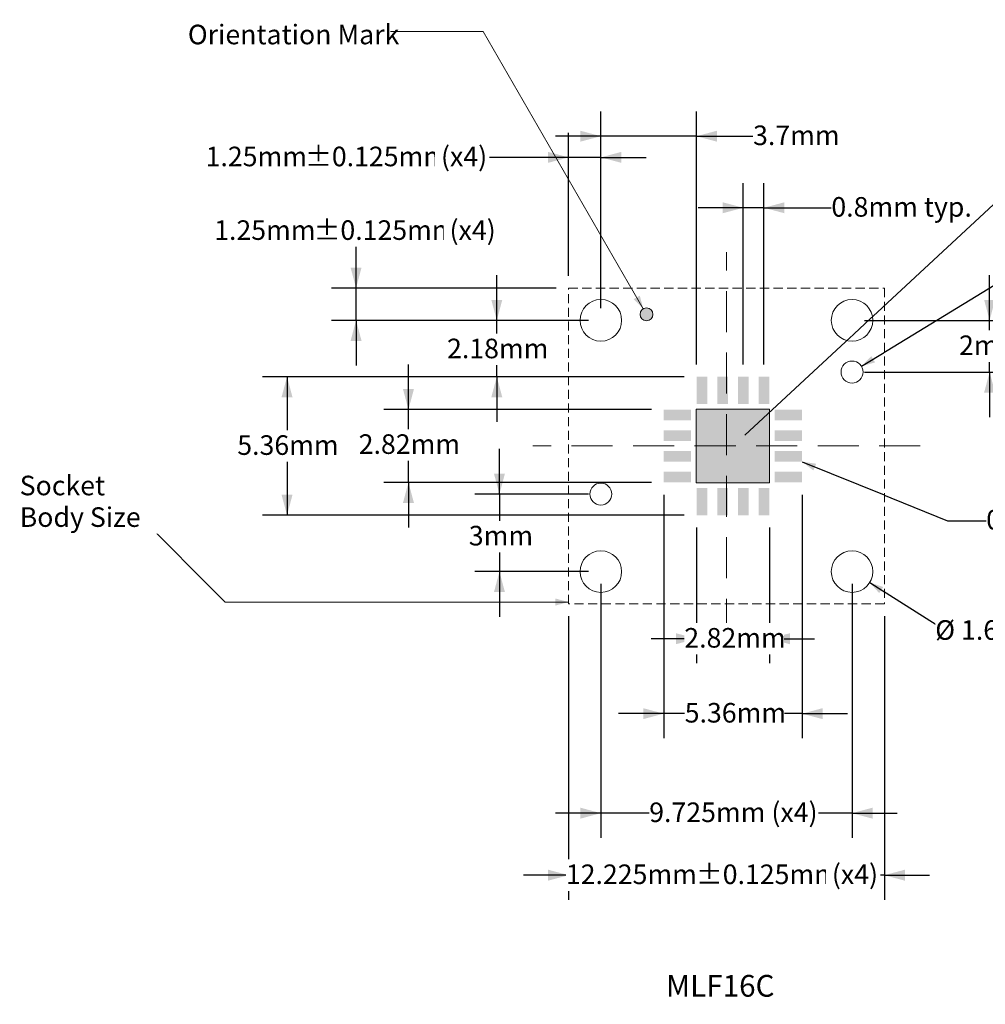
# Model space of a CAD drawing. Units: millimetres. Extents: x -28 to 31.6, y -20.1 to 18.
# Drawn here: x -28 to 9.4, y -20.1 to 18 of the extents above; entities that cross this region are included whole.
import ezdxf

# ---------------------------------------------------------------- set-up
doc = ezdxf.new("R2010")
doc.units = ezdxf.units.MM
doc.header["$LTSCALE"] = 1.27
doc.header["$PDMODE"] = 1
doc.header["$PDSIZE"] = -2
doc.linetypes.add('STYLE_11', pattern=[0.416641, 0.277786, -0.138855])
doc.linetypes.add('STYLE_13', pattern=[1.875, 1.25, -0.625])
doc.layers.add('Dimension', color=7, linetype='Continuous', lineweight=5)
doc.layers.add('None', color=7, linetype='Continuous', lineweight=5)
doc.styles.add('Arial', font='Arial')
doc.styles.add('New Century Schlbk', font='New Century Schlbk')
doc.dimstyles.new('IE Standard', dxfattribs={"dimtxt": 0.757919, "dimasz": 0.79375, "dimexe": 0.9525, "dimexo": 0.47625, "dimgap": 0, "dimtad": 0, "dimtih": 1, "dimtoh": 1, "dimdec": 1, "dimzin": 11, "dimdsep": 46, "dimtxsty": 'Arial', "dimblk": 'VW_FILLEDARROW', "dimcen": 0, "dimazin": 0, "dimtfac": 1, "dimtdec": 1, "dimtix": 1, "dimtmove": 0, "dimatfit": 0, "dimldrblk": 'VW_FILLEDARROW-1', "dimfxl": 1, "dimfrac": 2, "dimtolj": 1, "dimtzin": 11, "dimarcsym": 0})

# ---------------------------------------------------------------- blocks, each defined once
blk = doc.blocks.new('*D3')
at = {"layer": 'Defpoints', "color": 0, "lineweight": 0}
for p in [(-6.754, -4.612), (5.471, -4.612)]:
    blk.add_point(p, dxfattribs=at)
at = {"layer": 'Dimension', "color": 0, "linetype": 'Continuous', "lineweight": -2}
for p, q in [((-6.754, -5.088), (-6.754, -16.065)), ((5.471, -5.088), (5.471, -16.065)), ((-6.754, -15.112), (-8.504, -15.112)), ((5.471, -15.112), (-6.754, -15.112)), ((5.471, -15.112), (7.221, -15.112))]:
    blk.add_line(p, q, dxfattribs=at)
at = {"layer": 'Dimension', "color": 0, "lineweight": -2}
for points in [[(-6.754, -15.112), (-7.548, -15.325), (-7.548, -14.899)], [(5.471, -15.112), (6.264, -14.899), (6.264, -15.325)]]:
    blk.add_solid(points, dxfattribs=at)
at = {"color": 0, "linetype": 'Continuous', "lineweight": -2}
blk.add_wipeout([(-6.859, -15.721), (-1.821, -15.721), (-1.821, -14.504), (-6.859, -14.504)], dxfattribs=at).dxf.layer = 'Dimension'
at = {"layer": 'Defpoints', "color": 0, "lineweight": 0}
blk.add_point((-6.754, -15.112), dxfattribs=at)
at = {"layer": 'Dimension', "color": 0, "insert": (-6.859, -14.698), "char_height": 0.7579, "attachment_point": 1, "line_spacing_factor": 0.96736, "style": 'Arial'}
blk.add_mtext('12.225mm', dxfattribs=at)
at = {"color": 0, "linetype": 'Continuous', "lineweight": -2}
blk.add_wipeout([(-1.821, -15.721), (3.206, -15.721), (3.206, -14.504), (-1.821, -14.504)], dxfattribs=at).dxf.layer = 'Dimension'
at = {"layer": 'Dimension', "color": 0, "insert": (-1.821, -14.698), "char_height": 0.7579, "attachment_point": 1, "line_spacing_factor": 0.96736, "style": 'Arial'}
blk.add_mtext('±0.125mm', dxfattribs=at)
at = {"color": 0, "linetype": 'Continuous', "lineweight": -2}
blk.add_wipeout([(3.206, -15.721), (5.312, -15.721), (5.312, -14.504), (3.206, -14.504)], dxfattribs=at).dxf.layer = 'Dimension'
at = {"layer": 'Dimension', "color": 0, "insert": (3.206, -14.698), "char_height": 0.7579, "attachment_point": 1, "line_spacing_factor": 0.96736, "style": 'Arial'}
blk.add_mtext(' (x4)', dxfattribs=at)
blk = doc.blocks.new('VW_FILLEDARROW')
at = {"color": 0, "lineweight": -2}
blk.add_solid([(0, 0), (-1, -0.268), (-1, 0.268)], dxfattribs=at)
blk = doc.blocks.new('VW_FILLEDARROW-1')
at = {"color": 0, "lineweight": -2}
blk.add_solid([(0, 0), (-0.666, -0.179), (-0.666, 0.179)], dxfattribs=at)
blk = doc.blocks.new('*D4')
at = {"layer": 'Defpoints', "color": 0, "lineweight": 0}
for p in [(-5.504, -0.362), (-9.429, -3.362), (-5.504, -3.362)]:
    blk.add_point(p, dxfattribs=at)
at = {"layer": 'Dimension', "color": 0, "linetype": 'Continuous', "lineweight": -2}
for p, q in [((-9.429, -0.362), (-9.429, 1.388)), ((-5.981, -0.362), (-10.382, -0.362)), ((-9.429, -0.362), (-9.429, -3.362)), ((-5.981, -3.362), (-10.382, -3.362)), ((-9.429, -3.362), (-9.429, -5.112))]:
    blk.add_line(p, q, dxfattribs=at)
at = {"layer": 'Dimension', "color": 0, "lineweight": -2}
for points in [[(-9.429, -0.362), (-9.642, 0.432), (-9.217, 0.432)], [(-9.429, -3.362), (-9.217, -4.156), (-9.642, -4.156)]]:
    blk.add_solid(points, dxfattribs=at)
at = {"color": 0, "linetype": 'Continuous', "lineweight": -2}
blk.add_wipeout([(-10.615, -2.614), (-8.244, -2.614), (-8.244, -1.397), (-10.615, -1.397)], dxfattribs=at).dxf.layer = 'Dimension'
at = {"layer": 'Dimension', "color": 0, "insert": (-10.615, -1.592), "char_height": 0.7579, "attachment_point": 1, "line_spacing_factor": 0.96736, "style": 'Arial'}
blk.add_mtext('3mm', dxfattribs=at)
blk = doc.blocks.new('*D5')
at = {"layer": 'Defpoints', "color": 0, "lineweight": 0}
for p in [(4.221, 6.363), (9.544, 6.363), (4.221, 4.363)]:
    blk.add_point(p, dxfattribs=at)
at = {"layer": 'Dimension', "color": 0, "linetype": 'Continuous', "lineweight": -2}
for p, q in [((9.544, 6.363), (9.544, 8.113)), ((4.697, 6.363), (10.497, 6.363)), ((9.544, 4.363), (9.544, 6.363)), ((4.697, 4.363), (10.497, 4.363)), ((9.544, 4.363), (9.544, 2.613))]:
    blk.add_line(p, q, dxfattribs=at)
at = {"layer": 'Dimension', "color": 0, "lineweight": -2}
for points in [[(9.544, 6.363), (9.332, 7.157), (9.757, 7.157)], [(9.544, 4.363), (9.757, 3.569), (9.332, 3.569)]]:
    blk.add_solid(points, dxfattribs=at)
at = {"color": 0, "linetype": 'Continuous', "lineweight": -2}
blk.add_wipeout([(8.359, 4.754), (10.73, 4.754), (10.73, 5.971), (8.359, 5.971)], dxfattribs=at).dxf.layer = 'Dimension'
at = {"layer": 'Dimension', "color": 0, "insert": (8.359, 5.777), "char_height": 0.7579, "attachment_point": 1, "line_spacing_factor": 0.96736, "style": 'Arial'}
blk.add_mtext('2mm', dxfattribs=at)
blk = doc.blocks.new('*D6')
at = {"layer": 'Defpoints', "color": 0, "lineweight": 0}
for p in [(-6.754, 12.671), (-6.754, 7.613), (-5.504, 6.363)]:
    blk.add_point(p, dxfattribs=at)
at = {"layer": 'Dimension', "color": 0, "linetype": 'Continuous', "lineweight": -2}
for p, q in [((-6.754, 8.089), (-6.754, 13.624)), ((-5.504, 6.839), (-5.504, 13.624)), ((-6.754, 12.671), (-9.818, 12.671)), ((-5.504, 12.671), (-6.754, 12.671)), ((-5.504, 12.671), (-3.754, 12.671))]:
    blk.add_line(p, q, dxfattribs=at)
at = {"layer": 'Dimension', "color": 0, "lineweight": -2}
for points in [[(-6.754, 12.671), (-7.548, 12.459), (-7.548, 12.884)], [(-5.504, 12.671), (-4.711, 12.884), (-4.711, 12.459)]]:
    blk.add_solid(points, dxfattribs=at)
at = {"color": 0, "linetype": 'Continuous', "lineweight": -2}
blk.add_wipeout([(-20.803, 12.063), (-16.951, 12.063), (-16.951, 13.28), (-20.803, 13.28)], dxfattribs=at).dxf.layer = 'Dimension'
at = {"layer": 'Dimension', "color": 0, "insert": (-20.803, 13.085), "char_height": 0.7579, "attachment_point": 1, "line_spacing_factor": 0.96736, "style": 'Arial'}
blk.add_mtext('1.25mm', dxfattribs=at)
at = {"color": 0, "linetype": 'Continuous', "lineweight": -2}
blk.add_wipeout([(-16.951, 12.063), (-11.924, 12.063), (-11.924, 13.28), (-16.951, 13.28)], dxfattribs=at).dxf.layer = 'Dimension'
at = {"layer": 'Dimension', "color": 0, "insert": (-16.951, 13.085), "char_height": 0.7579, "attachment_point": 1, "line_spacing_factor": 0.96736, "style": 'Arial'}
blk.add_mtext('±0.125mm', dxfattribs=at)
at = {"color": 0, "linetype": 'Continuous', "lineweight": -2}
blk.add_wipeout([(-11.924, 12.063), (-9.818, 12.063), (-9.818, 13.28), (-11.924, 13.28)], dxfattribs=at).dxf.layer = 'Dimension'
at = {"layer": 'Dimension', "color": 0, "insert": (-11.924, 13.085), "char_height": 0.7579, "attachment_point": 1, "line_spacing_factor": 0.96736, "style": 'Arial'}
blk.add_mtext(' (x4)', dxfattribs=at)
blk = doc.blocks.new('*D7')
at = {"layer": 'Defpoints', "color": 0, "lineweight": 0}
for p in [(-14.979, 7.613), (-6.754, 7.613), (-5.504, 6.363)]:
    blk.add_point(p, dxfattribs=at)
at = {"layer": 'Dimension', "color": 0, "linetype": 'Continuous', "lineweight": -2}
for p, q in [((-14.979, 7.613), (-14.979, 9.821)), ((-7.231, 7.613), (-15.932, 7.613)), ((-14.979, 6.363), (-14.979, 7.613)), ((-5.981, 6.363), (-15.932, 6.363)), ((-14.979, 6.363), (-14.979, 4.613))]:
    blk.add_line(p, q, dxfattribs=at)
at = {"layer": 'Dimension', "color": 0, "lineweight": -2}
for points in [[(-14.979, 7.613), (-15.192, 8.407), (-14.767, 8.407)], [(-14.979, 6.363), (-14.767, 5.569), (-15.192, 5.569)]]:
    blk.add_solid(points, dxfattribs=at)
at = {"color": 0, "linetype": 'Continuous', "lineweight": -2}
blk.add_wipeout([(-20.472, 9.213), (-16.62, 9.213), (-16.62, 10.43), (-20.472, 10.43)], dxfattribs=at).dxf.layer = 'Dimension'
at = {"layer": 'Dimension', "color": 0, "insert": (-20.472, 10.235), "char_height": 0.7579, "attachment_point": 1, "line_spacing_factor": 0.96736, "style": 'Arial'}
blk.add_mtext('1.25mm', dxfattribs=at)
at = {"color": 0, "linetype": 'Continuous', "lineweight": -2}
blk.add_wipeout([(-16.62, 9.213), (-11.593, 9.213), (-11.593, 10.43), (-16.62, 10.43)], dxfattribs=at).dxf.layer = 'Dimension'
at = {"layer": 'Dimension', "color": 0, "insert": (-16.62, 10.235), "char_height": 0.7579, "attachment_point": 1, "line_spacing_factor": 0.96736, "style": 'Arial'}
blk.add_mtext('±0.125mm', dxfattribs=at)
at = {"color": 0, "linetype": 'Continuous', "lineweight": -2}
blk.add_wipeout([(-11.593, 9.213), (-9.487, 9.213), (-9.487, 10.43), (-11.593, 10.43)], dxfattribs=at).dxf.layer = 'Dimension'
at = {"layer": 'Dimension', "color": 0, "insert": (-11.593, 10.235), "char_height": 0.7579, "attachment_point": 1, "line_spacing_factor": 0.96736, "style": 'Arial'}
blk.add_mtext(' (x4)', dxfattribs=at)
blk = doc.blocks.new('*D8')
at = {"layer": 'Defpoints', "color": 0, "lineweight": 0}
for p in [(-5.504, -3.362), (4.221, -3.362), (-5.504, -12.712)]:
    blk.add_point(p, dxfattribs=at)
at = {"layer": 'Dimension', "color": 0, "linetype": 'Continuous', "lineweight": -2}
for p, q in [((-5.504, -3.838), (-5.504, -13.665)), ((4.221, -3.838), (4.221, -13.665)), ((-5.504, -12.712), (-7.254, -12.712)), ((4.221, -12.712), (-5.504, -12.712)), ((4.221, -12.712), (5.971, -12.712))]:
    blk.add_line(p, q, dxfattribs=at)
at = {"layer": 'Dimension', "color": 0, "lineweight": -2}
for points in [[(-5.504, -12.712), (-6.298, -12.925), (-6.298, -12.499)], [(4.221, -12.712), (5.014, -12.499), (5.014, -12.925)]]:
    blk.add_solid(points, dxfattribs=at)
at = {"color": 0, "linetype": 'Continuous', "lineweight": -2}
blk.add_wipeout([(-3.632, -13.321), (2.919, -13.321), (2.919, -12.104), (-3.632, -12.104)], dxfattribs=at).dxf.layer = 'Dimension'
at = {"layer": 'Dimension', "color": 0, "insert": (-3.632, -12.298), "char_height": 0.75792, "attachment_point": 1, "line_spacing_factor": 0.96736, "style": 'Arial'}
blk.add_mtext('9.725mm (x4)', dxfattribs=at)
blk = doc.blocks.new('*D9')
at = {"layer": 'Defpoints', "color": 0, "lineweight": 0}
for p in [(4.584, 4.584), (3.859, 4.14)]:
    blk.add_point(p, dxfattribs=at)
at = {"layer": 'Dimension', "color": 0, "linetype": 'Continuous', "lineweight": -2}
for p, q in [((4.584, 4.584), (11.81, 9.011)), ((11.81, 9.011), (13.31, 9.011))]:
    blk.add_line(p, q, dxfattribs=at)
at = {"layer": 'Dimension', "color": 0, "lineweight": -2}
blk.add_solid([(4.584, 4.584), (4.964, 4.978), (5.11, 4.735)], dxfattribs=at)
at = {"color": 0, "linetype": 'Continuous', "lineweight": -2}
blk.add_wipeout([(11.088, 8.402), (16.062, 8.402), (16.062, 9.619), (11.088, 9.619)], dxfattribs=at).dxf.layer = 'Dimension'
at = {"layer": 'Dimension', "color": 0, "insert": (11.088, 9.425), "char_height": 0.7579, "attachment_point": 1, "line_spacing_factor": 0.96736, "style": 'Arial'}
blk.add_mtext('Ø 0.85mm', dxfattribs=at)
at = {"color": 0, "linetype": 'Continuous', "lineweight": -2}
blk.add_wipeout([(16.062, 8.964), (16.676, 8.964), (16.676, 10.181), (16.062, 10.181)], dxfattribs=at).dxf.layer = 'Dimension'
at = {"layer": 'Dimension', "color": 0, "insert": (16.369, 9.987), "char_height": 0.758, "attachment_point": 2, "line_spacing_factor": 0.96736, "style": 'Arial'}
blk.add_mtext('+', dxfattribs=at)
at = {"color": 0, "linetype": 'Continuous', "lineweight": -2}
blk.add_wipeout([(16.194, 7.84), (16.544, 7.84), (16.544, 9.057), (16.194, 9.057)], dxfattribs=at).dxf.layer = 'Dimension'
at = {"layer": 'Dimension', "color": 0, "insert": (16.369, 8.862), "char_height": 0.758, "attachment_point": 2, "line_spacing_factor": 0.96736, "style": 'Arial'}
blk.add_mtext('-', dxfattribs=at)
at = {"color": 0, "linetype": 'Continuous', "lineweight": -2}
blk.add_wipeout([(16.676, 8.964), (21.121, 8.964), (21.121, 10.181), (16.676, 10.181)], dxfattribs=at).dxf.layer = 'Dimension'
at = {"layer": 'Dimension', "color": 0, "insert": (16.676, 9.987), "char_height": 0.7579, "attachment_point": 1, "line_spacing_factor": 0.96736, "style": 'Arial'}
blk.add_mtext('0.025mm', dxfattribs=at)
at = {"color": 0, "linetype": 'Continuous', "lineweight": -2}
blk.add_wipeout([(16.676, 7.84), (21.121, 7.84), (21.121, 9.057), (16.676, 9.057)], dxfattribs=at).dxf.layer = 'Dimension'
at = {"layer": 'Dimension', "color": 0, "insert": (16.676, 8.862), "char_height": 0.7579, "attachment_point": 1, "line_spacing_factor": 0.96736, "style": 'Arial'}
blk.add_mtext('0.025mm', dxfattribs=at)
at = {"color": 0, "linetype": 'Continuous', "lineweight": -2}
blk.add_wipeout([(21.121, 8.402), (23.227, 8.402), (23.227, 9.619), (21.121, 9.619)], dxfattribs=at).dxf.layer = 'Dimension'
at = {"layer": 'Dimension', "color": 0, "insert": (21.121, 9.425), "char_height": 0.7579, "attachment_point": 1, "line_spacing_factor": 0.96736, "style": 'Arial'}
blk.add_mtext(' (x2)', dxfattribs=at)
blk = doc.blocks.new('*D10')
at = {"layer": 'Defpoints', "color": 0, "lineweight": 0}
for p in [(3.543, -2.927), (4.904, -3.787)]:
    blk.add_point(p, dxfattribs=at)
at = {"layer": 'Dimension', "color": 0, "linetype": 'Continuous', "lineweight": -2}
for p, q in [((4.904, -3.787), (7.864, -5.657)), ((7.864, -5.657), (9.364, -5.657))]:
    blk.add_line(p, q, dxfattribs=at)
at = {"layer": 'Dimension', "color": 0, "lineweight": -2}
blk.add_solid([(4.904, -3.787), (5.425, -3.956), (5.271, -4.194)], dxfattribs=at)
at = {"color": 0, "linetype": 'Continuous', "lineweight": -2}
blk.add_wipeout([(7.438, -6.266), (12.412, -6.266), (12.412, -5.049), (7.438, -5.049)], dxfattribs=at).dxf.layer = 'Dimension'
at = {"layer": 'Dimension', "color": 0, "insert": (7.438, -5.244), "char_height": 0.7579, "attachment_point": 1, "line_spacing_factor": 0.96736, "style": 'Arial'}
blk.add_mtext('Ø 1.61mm', dxfattribs=at)
at = {"color": 0, "linetype": 'Continuous', "lineweight": -2}
blk.add_wipeout([(12.412, -5.704), (13.026, -5.704), (13.026, -4.487), (12.412, -4.487)], dxfattribs=at).dxf.layer = 'Dimension'
at = {"layer": 'Dimension', "color": 0, "insert": (12.719, -4.681), "char_height": 0.758, "attachment_point": 2, "line_spacing_factor": 0.96736, "style": 'Arial'}
blk.add_mtext('+', dxfattribs=at)
at = {"color": 0, "linetype": 'Continuous', "lineweight": -2}
blk.add_wipeout([(12.545, -6.828), (12.894, -6.828), (12.894, -5.611), (12.545, -5.611)], dxfattribs=at).dxf.layer = 'Dimension'
at = {"layer": 'Dimension', "color": 0, "insert": (12.719, -5.806), "char_height": 0.758, "attachment_point": 2, "line_spacing_factor": 0.96736, "style": 'Arial'}
blk.add_mtext('-', dxfattribs=at)
at = {"color": 0, "linetype": 'Continuous', "lineweight": -2}
blk.add_wipeout([(13.026, -5.704), (16.879, -5.704), (16.879, -4.487), (13.026, -4.487)], dxfattribs=at).dxf.layer = 'Dimension'
at = {"layer": 'Dimension', "color": 0, "insert": (13.026, -4.681), "char_height": 0.7579, "attachment_point": 1, "line_spacing_factor": 0.96736, "style": 'Arial'}
blk.add_mtext('0.05mm', dxfattribs=at)
at = {"color": 0, "linetype": 'Continuous', "lineweight": -2}
blk.add_wipeout([(13.026, -6.828), (16.879, -6.828), (16.879, -5.611), (13.026, -5.611)], dxfattribs=at).dxf.layer = 'Dimension'
at = {"layer": 'Dimension', "color": 0, "insert": (13.026, -5.806), "char_height": 0.7579, "attachment_point": 1, "line_spacing_factor": 0.96736, "style": 'Arial'}
blk.add_mtext('0.05mm', dxfattribs=at)
at = {"color": 0, "linetype": 'Continuous', "lineweight": -2}
blk.add_wipeout([(16.879, -6.266), (18.688, -6.266), (18.688, -5.049), (16.879, -5.049)], dxfattribs=at).dxf.layer = 'Dimension'
at = {"layer": 'Dimension', "color": 0, "insert": (16.879, -5.244), "char_height": 0.7579, "attachment_point": 1, "line_spacing_factor": 0.96736, "style": 'Arial'}
blk.add_mtext('(x4)', dxfattribs=at)
blk = doc.blocks.new('*D11')
at = {"layer": 'Defpoints', "color": 0, "lineweight": 0}
for p in [(1.228, 1.32), (2.288, 0.89)]:
    blk.add_point(p, dxfattribs=at)
at = {"layer": 'Dimension', "color": 0, "linetype": 'Continuous', "lineweight": -2}
for p, q in [((2.288, 0.89), (7.911, -1.391)), ((7.911, -1.391), (9.411, -1.391))]:
    blk.add_line(p, q, dxfattribs=at)
at = {"layer": 'Dimension', "color": 0, "lineweight": -2}
blk.add_solid([(2.288, 0.89), (2.831, 0.814), (2.72, 0.553)], dxfattribs=at)
at = {"color": 0, "linetype": 'Continuous', "lineweight": -2}
blk.add_wipeout([(9.411, -1.999), (15.56, -1.999), (15.56, -0.782), (9.411, -0.782)], dxfattribs=at).dxf.layer = 'Dimension'
at = {"layer": 'Dimension', "color": 0, "insert": (9.411, -0.977), "char_height": 0.75792, "attachment_point": 1, "line_spacing_factor": 0.96736, "style": 'Arial'}
blk.add_mtext('0.1.06 x 0.42', dxfattribs=at)
blk = doc.blocks.new('*D12')
at = {"layer": 'Defpoints', "color": 0, "lineweight": 0}
for p in [(-5.504, 13.49), (-5.504, 6.363), (-1.802, 4.18)]:
    blk.add_point(p, dxfattribs=at)
at = {"layer": 'Dimension', "color": 0, "linetype": 'Continuous', "lineweight": -2}
for p, q in [((-5.504, 6.839), (-5.504, 14.443)), ((-1.802, 4.657), (-1.802, 14.443)), ((-5.504, 13.49), (-7.254, 13.49)), ((-1.802, 13.49), (-5.504, 13.49)), ((-1.802, 13.49), (0.388, 13.49))]:
    blk.add_line(p, q, dxfattribs=at)
at = {"layer": 'Dimension', "color": 0, "lineweight": -2}
for points in [[(-5.504, 13.49), (-6.298, 13.278), (-6.298, 13.703)], [(-1.802, 13.49), (-1.008, 13.703), (-1.008, 13.278)]]:
    blk.add_solid(points, dxfattribs=at)
at = {"color": 0, "linetype": 'Continuous', "lineweight": -2}
blk.add_wipeout([(0.388, 12.882), (3.648, 12.882), (3.648, 14.099), (0.388, 14.099)], dxfattribs=at).dxf.layer = 'Dimension'
at = {"layer": 'Dimension', "color": 0, "insert": (0.388, 13.904), "char_height": 0.7579, "attachment_point": 1, "line_spacing_factor": 0.96736, "style": 'Arial'}
blk.add_mtext('3.7mm', dxfattribs=at)
blk = doc.blocks.new('*D13')
at = {"layer": 'Defpoints', "color": 0, "lineweight": 0}
for p in [(-9.532, 6.363), (-5.504, 6.363), (-1.877, 4.18)]:
    blk.add_point(p, dxfattribs=at)
at = {"layer": 'Dimension', "color": 0, "linetype": 'Continuous', "lineweight": -2}
for p, q in [((-9.532, 6.363), (-9.532, 8.113)), ((-5.981, 6.363), (-10.484, 6.363)), ((-9.532, 4.18), (-9.532, 6.363)), ((-2.353, 4.18), (-10.484, 4.18)), ((-9.532, 4.18), (-9.532, 2.43))]:
    blk.add_line(p, q, dxfattribs=at)
at = {"layer": 'Dimension', "color": 0, "lineweight": -2}
for points in [[(-9.532, 6.363), (-9.744, 7.157), (-9.319, 7.157)], [(-9.532, 4.18), (-9.319, 3.387), (-9.744, 3.387)]]:
    blk.add_solid(points, dxfattribs=at)
at = {"color": 0, "linetype": 'Continuous', "lineweight": -2}
blk.add_wipeout([(-11.458, 4.632), (-7.606, 4.632), (-7.606, 5.849), (-11.458, 5.849)], dxfattribs=at).dxf.layer = 'Dimension'
at = {"layer": 'Dimension', "color": 0, "insert": (-11.458, 5.654), "char_height": 0.7579, "attachment_point": 1, "line_spacing_factor": 0.96736, "style": 'Arial'}
blk.add_mtext('2.18mm', dxfattribs=at)
blk = doc.blocks.new('*D14')
at = {"layer": 'Defpoints', "color": 0, "lineweight": 0}
for p in [(-17.652, 4.18), (-1.802, 4.18), (-1.802, -1.18)]:
    blk.add_point(p, dxfattribs=at)
at = {"layer": 'Dimension', "color": 0, "linetype": 'Continuous', "lineweight": -2}
for p, q in [((-2.278, 4.18), (-18.604, 4.18)), ((-17.652, 4.18), (-17.652, -1.18)), ((-2.278, -1.18), (-18.604, -1.18))]:
    blk.add_line(p, q, dxfattribs=at)
at = {"layer": 'Dimension', "color": 0, "lineweight": -2}
for points in [[(-17.652, 4.18), (-17.439, 3.387), (-17.864, 3.387)], [(-17.652, -1.18), (-17.864, -0.386), (-17.439, -0.386)]]:
    blk.add_solid(points, dxfattribs=at)
at = {"color": 0, "linetype": 'Continuous', "lineweight": -2}
blk.add_wipeout([(-19.578, 0.892), (-15.726, 0.892), (-15.726, 2.109), (-19.578, 2.109)], dxfattribs=at).dxf.layer = 'Dimension'
at = {"layer": 'Dimension', "color": 0, "insert": (-19.578, 1.914), "char_height": 0.7579, "attachment_point": 1, "line_spacing_factor": 0.96736, "style": 'Arial'}
blk.add_mtext('5.36mm', dxfattribs=at)
blk = doc.blocks.new('*D15')
at = {"layer": 'Defpoints', "color": 0, "lineweight": 0}
for p in [(-12.952, 2.91), (-3.072, 2.91), (-3.072, 0.09)]:
    blk.add_point(p, dxfattribs=at)
at = {"layer": 'Dimension', "color": 0, "linetype": 'Continuous', "lineweight": -2}
for p, q in [((-12.952, 2.91), (-12.952, 4.66)), ((-3.548, 2.91), (-13.904, 2.91)), ((-12.952, 0.09), (-12.952, 2.91)), ((-3.548, 0.09), (-13.904, 0.09)), ((-12.952, 0.09), (-12.952, -1.66))]:
    blk.add_line(p, q, dxfattribs=at)
at = {"layer": 'Dimension', "color": 0, "lineweight": -2}
for points in [[(-12.952, 2.91), (-13.164, 3.704), (-12.739, 3.704)], [(-12.952, 0.09), (-12.739, -0.703), (-13.164, -0.703)]]:
    blk.add_solid(points, dxfattribs=at)
at = {"color": 0, "linetype": 'Continuous', "lineweight": -2}
blk.add_wipeout([(-14.878, 0.929), (-11.026, 0.929), (-11.026, 2.146), (-14.878, 2.146)], dxfattribs=at).dxf.layer = 'Dimension'
at = {"layer": 'Dimension', "color": 0, "insert": (-14.878, 1.952), "char_height": 0.7579, "attachment_point": 1, "line_spacing_factor": 0.96736, "style": 'Arial'}
blk.add_mtext('2.82mm', dxfattribs=at)
blk = doc.blocks.new('*D16')
at = {"layer": 'Defpoints', "color": 0, "lineweight": 0}
for p in [(-3.072, 0.09), (2.288, 0.09), (-3.072, -8.86)]:
    blk.add_point(p, dxfattribs=at)
at = {"layer": 'Dimension', "color": 0, "linetype": 'Continuous', "lineweight": -2}
for p, q in [((-3.072, -0.386), (-3.072, -9.812)), ((2.288, -0.386), (2.288, -9.812)), ((-3.072, -8.86), (-4.822, -8.86)), ((2.288, -8.86), (-3.072, -8.86)), ((2.288, -8.86), (4.038, -8.86))]:
    blk.add_line(p, q, dxfattribs=at)
at = {"layer": 'Dimension', "color": 0, "lineweight": -2}
for points in [[(-3.072, -8.86), (-3.866, -9.072), (-3.866, -8.647)], [(2.288, -8.86), (3.082, -8.647), (3.082, -9.072)]]:
    blk.add_solid(points, dxfattribs=at)
at = {"color": 0, "linetype": 'Continuous', "lineweight": -2}
blk.add_wipeout([(-2.258, -9.468), (1.594, -9.468), (1.594, -8.251), (-2.258, -8.251)], dxfattribs=at).dxf.layer = 'Dimension'
at = {"layer": 'Dimension', "color": 0, "insert": (-2.258, -8.446), "char_height": 0.7579, "attachment_point": 1, "line_spacing_factor": 0.96736, "style": 'Arial'}
blk.add_mtext('5.36mm', dxfattribs=at)
blk = doc.blocks.new('*D17')
at = {"layer": 'Defpoints', "color": 0, "lineweight": 0}
for p in [(-1.802, -1.18), (1.018, -1.18)]:
    blk.add_point(p, dxfattribs=at)
at = {"layer": 'Dimension', "color": 0, "linetype": 'Continuous', "lineweight": -2}
for p, q in [((-1.802, -1.656), (-1.802, -6.912)), ((1.018, -1.656), (1.018, -6.912)), ((-1.802, -5.96), (-3.552, -5.96)), ((1.018, -5.96), (-1.802, -5.96)), ((1.018, -5.96), (2.768, -5.96))]:
    blk.add_line(p, q, dxfattribs=at)
at = {"layer": 'Dimension', "color": 0, "lineweight": -2}
for points in [[(-1.802, -5.96), (-2.596, -6.172), (-2.596, -5.747)], [(1.018, -5.96), (1.812, -5.747), (1.812, -6.172)]]:
    blk.add_solid(points, dxfattribs=at)
at = {"color": 0, "linetype": 'Continuous', "lineweight": -2}
blk.add_wipeout([(-2.273, -6.568), (1.579, -6.568), (1.579, -5.351), (-2.273, -5.351)], dxfattribs=at).dxf.layer = 'Dimension'
at = {"layer": 'Defpoints', "color": 0, "lineweight": 0}
blk.add_point((-1.802, -5.96), dxfattribs=at)
at = {"layer": 'Dimension', "color": 0, "insert": (-2.273, -5.546), "char_height": 0.7579, "attachment_point": 1, "line_spacing_factor": 0.96736, "style": 'Arial'}
blk.add_mtext('2.82mm', dxfattribs=at)
blk = doc.blocks.new('*D18')
at = {"layer": 'Defpoints', "color": 0, "lineweight": 0}
for p in [(0.008, 10.72), (0.008, 4.18), (0.808, 4.18)]:
    blk.add_point(p, dxfattribs=at)
at = {"layer": 'Dimension', "color": 0, "linetype": 'Continuous', "lineweight": -2}
for p, q in [((0.008, 4.657), (0.008, 11.673)), ((0.808, 4.657), (0.808, 11.673)), ((0.008, 10.72), (-1.742, 10.72)), ((0.808, 10.72), (0.008, 10.72)), ((0.808, 10.72), (3.418, 10.72))]:
    blk.add_line(p, q, dxfattribs=at)
at = {"layer": 'Dimension', "color": 0, "lineweight": -2}
for points in [[(0.008, 10.72), (-0.786, 10.508), (-0.786, 10.933)], [(0.808, 10.72), (1.602, 10.933), (1.602, 10.508)]]:
    blk.add_solid(points, dxfattribs=at)
at = {"color": 0, "linetype": 'Continuous', "lineweight": -2}
blk.add_wipeout([(3.418, 10.112), (8.678, 10.112), (8.678, 11.329), (3.418, 11.329)], dxfattribs=at).dxf.layer = 'Dimension'
at = {"layer": 'Dimension', "color": 0, "insert": (3.418, 11.134), "char_height": 0.7579, "attachment_point": 1, "line_spacing_factor": 0.96736, "style": 'Arial'}
blk.add_mtext('0.8mm typ.', dxfattribs=at)

msp = doc.modelspace()

# ---------------------------------------------------------------- linework, layer by layer
at = {"layer": 'None', "color": 1, "linetype": 'Continuous', "lineweight": 5}
for p, q in [((-10.0582, 17.54359), (-15.60886, 17.54359)), ((-23.41836, -1.16523), (-20.04399, -4.53961))]:
    msp.add_line(p, q, dxfattribs=at)

# ---------------------------------------------------------------- wipeouts: each hides what was drawn before it
at = {"color": 7, "linetype": 'STYLE_11', "lineweight": 9}
msp.add_wipeout([(-6.75427, 7.61289), (5.47073, 7.61289), (5.47073, -4.61211), (-6.75427, -4.61211)], dxfattribs=at).dxf.layer = 'None'
at = {"color": 7, "linetype": 'Continuous', "lineweight": 5}
msp.add_wipeout([(-2.98143, -20.10961), (1.5341, -20.10961), (1.5341, -18.7573), (-2.98143, -18.7573)], dxfattribs=at).dxf.layer = 'None'

# ---------------------------------------------------------------- next in the draw order: hatches: boundary and pattern name
at = {"layer": 'None', "linetype": 'Continuous', "lineweight": 0}
h = msp.add_hatch(color=180, dxfattribs=at)
edge = h.paths.add_edge_path()
edge.add_arc((-3.73711, 6.59515), 0.25, 0, 360, ccw=False)

# ---------------------------------------------------------------- next in the draw order: linework, layer by layer
at = {"layer": 'None', "color": 180, "linetype": 'STYLE_13', "lineweight": 15}
for p, q in [((-0.64177, -5.99961), (-0.64177, 9.00039)), ((6.85823, 1.50039), (-8.14177, 1.50039))]:
    msp.add_line(p, q, dxfattribs=at)
at = {"layer": 'None', "color": 7, "linetype": 'STYLE_11', "lineweight": 9}
msp.add_lwpolyline([(-6.75427, 7.61289), (5.47073, 7.61289), (5.47073, -4.61211), (-6.75427, -4.61211)], close=True, dxfattribs=at)
at = {"layer": 'None', "color": 180, "linetype": 'Continuous', "lineweight": 15}
msp.add_circle((-3.73711, 6.59515), 0.25, dxfattribs=at)
at = {"layer": 'None', "color": 7, "linetype": 'Continuous', "lineweight": 5}
for points in [[(1.22823, 2.49039), (1.22823, 2.91039), (2.28823, 2.49039), (2.28823, 2.91039)], [(1.22823, 1.69039), (1.22823, 2.11039), (2.28823, 1.69039), (2.28823, 2.11039)]]:
    msp.add_solid(points, dxfattribs=at)
at = {"layer": 'None', "color": 1, "lineweight": 5}
msp.add_solid([(0.06823, 1.92039), (0.51579, 2.60957), (0.80042, 2.29346)], dxfattribs=at)

# ---------------------------------------------------------------- next in the draw order: texts
at = {"layer": 'None', "color": 7, "insert": (-2.98143, -18.9735), "char_height": 0.84213, "attachment_point": 1, "line_spacing_factor": 0.96736, "style": 'Arial'}
msp.add_mtext('MLF16C', dxfattribs=at)

# ---------------------------------------------------------------- next in the draw order: wipeouts: each hides what was drawn before it
at = {"color": 1, "linetype": 'Continuous', "lineweight": 5}
for points in [[(-21.49055, 16.78292), (-13.64832, 16.78292), (-13.64832, 18), (-21.49055, 18)], [(-28, -1.89038), (-22.15677, -1.89038), (-22.15677, 0.54378), (-28, 0.54378)]]:
    msp.add_wipeout(points, dxfattribs=at).dxf.layer = 'None'

# ---------------------------------------------------------------- next in the draw order: texts
at = {"layer": 'None', "color": 1, "insert": (-21.49055, 17.80542), "char_height": 0.7579186, "attachment_point": 1, "line_spacing_factor": 0.96736, "style": 'New Century Schlbk'}
msp.add_mtext('{\\C192;\\lOrientation Mark}', dxfattribs=at)
at = {"layer": 'None', "color": 1, "insert": (-28, 0.3492), "char_height": 0.7579186, "width": 5.84323, "attachment_point": 1, "line_spacing_factor": 0.96736, "style": 'New Century Schlbk'}
msp.add_mtext('{\\C192;\\lSocket Body Size}', dxfattribs=at)

# ---------------------------------------------------------------- next in the draw order: dimensions: what is measured, and where the dimension line sits
at = {"layer": 'Dimension', "color": 1, "linetype": 'Continuous', "lineweight": 5}
dim = msp.add_linear_dim(base=(-6.75427, -15.11211), p1=(5.47073, -4.61211), p2=(-6.75427, -4.61211), dimstyle='IE Standard', override={"dimgap": 0.099219, "dimdec": 3, "dimpost": '<>mm (x4)', "dimtxsty": 'Arial', "dimtol": 1, "dimtp": 0.125, "dimtm": 0.125}, dxfattribs=at)
dim.commit()
dim.dimension.update_dxf_attribs({"geometry": '*D3', "text_midpoint": (-0.77328, -15.11211), "dimtype": 128})

# ---------------------------------------------------------------- next in the draw order: wipeouts: each hides what was drawn before it
at = {"color": 7, "linetype": 'Continuous', "lineweight": 9}
for points in [[(-4.69927, 6.36289), (-4.93505, 5.79367), (-5.50427, 5.55789), (-6.07349, 5.79367), (-6.30927, 6.36289), (-6.07349, 6.93211), (-5.50427, 7.16789), (-4.93505, 6.93211)], [(3.41573, 6.36289), (3.65151, 6.93211), (4.22073, 7.16789), (4.78995, 6.93211), (5.02573, 6.36289), (4.78995, 5.79367), (4.22073, 5.55789), (3.65151, 5.79367)], [(4.64573, 4.36289), (4.52125, 4.06237), (4.22073, 3.93789), (3.92021, 4.06237), (3.79573, 4.36289), (3.92021, 4.66341), (4.22073, 4.78789), (4.52125, 4.66341)], [(-5.07927, -0.36211), (-5.20375, -0.66263), (-5.50427, -0.78711), (-5.80479, -0.66263), (-5.92927, -0.36211), (-5.80479, -0.06159), (-5.50427, 0.06289), (-5.20375, -0.06159)], [(-4.69927, -3.36211), (-4.93505, -3.93133), (-5.50427, -4.16711), (-6.07349, -3.93133), (-6.30927, -3.36211), (-6.07349, -2.79289), (-5.50427, -2.55711), (-4.93505, -2.79289)], [(3.41573, -3.36211), (3.65151, -2.79289), (4.22073, -2.55711), (4.78995, -2.79289), (5.02573, -3.36211), (4.78995, -3.93133), (4.22073, -4.16711), (3.65151, -3.93133)]]:
    msp.add_wipeout(points, dxfattribs=at).dxf.layer = 'None'

# ---------------------------------------------------------------- next in the draw order: linework, layer by layer
at = {"layer": 'None', "color": 7, "linetype": 'Continuous', "lineweight": 9}
for centre, radius in [((-5.50427, 6.36289), 0.805), ((4.22073, 6.36289), 0.805), ((4.22073, 4.36289), 0.425), ((-5.50427, -0.36211), 0.425), ((-5.50427, -3.36211), 0.805), ((4.22073, -3.36211), 0.805)]:
    msp.add_circle(centre, radius, dxfattribs=at)

# ---------------------------------------------------------------- next in the draw order: wipeouts: each hides what was drawn before it
at = {"color": 1, "linetype": 'Continuous', "lineweight": 5}
msp.add_wipeout([(-21.49055, 16.78292), (-13.64832, 16.78292), (-13.64832, 18), (-21.49055, 18)], dxfattribs=at).dxf.layer = 'None'

# ---------------------------------------------------------------- next in the draw order: texts
at = {"layer": 'None', "color": 1, "insert": (-21.49055, 17.80542), "char_height": 0.7579186, "attachment_point": 1, "line_spacing_factor": 0.96736, "style": 'New Century Schlbk'}
msp.add_mtext('{\\C192;\\lOrientation Mark}', dxfattribs=at)

# ---------------------------------------------------------------- next in the draw order: dimensions: what is measured, and where the dimension line sits
at = {"layer": 'Dimension', "color": 1, "linetype": 'Continuous', "lineweight": 5}
dim = msp.add_linear_dim(base=(-6.75427, 12.67138), p1=(-5.50427, 6.36289), p2=(-6.75427, 7.61289), dimstyle='IE Standard', override={"dimgap": 0.099219, "dimdec": 3, "dimpost": '<>mm (x4)', "dimtxsty": 'Arial', "dimtol": 1, "dimtp": 0.125, "dimtm": 0.125, "dimtix": 0}, dxfattribs=at)
dim.commit()
dim.dimension.update_dxf_attribs({"geometry": '*D6', "text_midpoint": (-9.81754, 12.67138), "dimtype": 128})
for base, p1, p2, picture, middle in [((9.54423, 6.36289), (4.22073, 4.36289), (4.22073, 6.36289), '*D5', (9.54423, 5.36289)), ((-9.42927, -3.36211), (-5.50427, -0.36211), (-5.50427, -3.36211), '*D4', (-9.42927, -2.00589))]:
    dim = msp.add_linear_dim(base=base, p1=p1, p2=p2, angle=90, dimstyle='IE Standard', override={"dimgap": 0.099219, "dimdec": 2, "dimpost": '<>mm', "dimtxsty": 'Arial'}, dxfattribs=at)
    dim.commit()
    dim.dimension.update_dxf_attribs({"geometry": picture, "text_midpoint": middle, "dimtype": 128})

# ---------------------------------------------------------------- next in the draw order: linework, layer by layer
at = {"layer": 'None', "color": 1, "lineweight": 5}
msp.add_solid([(-3.86211, 6.81166), (-4.23407, 7.18362), (-3.99826, 7.31977)], dxfattribs=at)

# ---------------------------------------------------------------- next in the draw order: dimensions: what is measured, and where the dimension line sits
at = {"layer": 'Dimension', "color": 1, "linetype": 'Continuous', "lineweight": 5}
dim = msp.add_linear_dim(base=(-14.97927, 7.61289), p1=(-5.50427, 6.36289), p2=(-6.75427, 7.61289), angle=90, dimstyle='IE Standard', override={"dimgap": 0.099219, "dimdec": 3, "dimpost": '<>mm (x4)', "dimtxsty": 'Arial', "dimtol": 1, "dimtp": 0.125, "dimtm": 0.125, "dimtix": 0}, dxfattribs=at)
dim.commit()
dim.dimension.update_dxf_attribs({"geometry": '*D7', "text_midpoint": (-14.97927, 9.82138), "dimtype": 128})
dim = msp.add_diameter_dim_2p(p1=(3.85893, 4.13989), p2=(4.58375, 4.58389), dimstyle='IE Standard', override={"dimgap": 0.099219, "dimdec": 3, "dimpost": 'mm (x2)', "dimtxsty": 'Arial', "dimblk": 'VW_FILLEDARROW-1', "dimse1": 1, "dimse2": 1, "dimtol": 1, "dimtp": 0.025, "dimtm": 0.025, "dimtix": 0, "dimtofl": 0, "dimatfit": 0}, dxfattribs=at)
dim.commit()
dim.dimension.update_dxf_attribs({"geometry": '*D9', "text_midpoint": (13.31033, 9.01065)})
dim = msp.add_linear_dim(base=(-5.50427, -12.71211), p1=(4.22073, -3.36211), p2=(-5.50427, -3.36211), dimstyle='IE Standard', override={"dimgap": 0.099219, "dimdec": 3, "dimpost": '<>mm (x4)', "dimtxsty": 'Arial'}, dxfattribs=at)
dim.commit()
dim.dimension.update_dxf_attribs({"geometry": '*D8', "text_midpoint": (-0.35671, -12.71211), "dimtype": 128})

# ---------------------------------------------------------------- next in the draw order: linework, layer by layer
at = {"layer": 'None', "color": 1, "linetype": 'Continuous', "lineweight": 5}
for p, q in [((-3.86211, 6.81166), (-10.0582, 17.54359)), ((-20.04399, -4.53961), (-6.75427, -4.53961))]:
    msp.add_line(p, q, dxfattribs=at)
at = {"layer": 'None', "color": 1, "lineweight": 5}
msp.add_solid([(-6.75427, -4.53961), (-7.26238, -4.67576), (-7.26238, -4.40346)], dxfattribs=at)

# ---------------------------------------------------------------- next in the draw order: dimensions: what is measured, and where the dimension line sits
at = {"layer": 'Dimension', "color": 1, "linetype": 'Continuous', "lineweight": 5}
dim = msp.add_diameter_dim_2p(p1=(3.54338, -2.92711), p2=(4.9044, -3.78711), dimstyle='IE Standard', override={"dimgap": 0.099219, "dimdec": 3, "dimpost": 'mm(x4)', "dimtxsty": 'Arial', "dimblk": 'VW_FILLEDARROW-1', "dimse1": 1, "dimse2": 1, "dimtol": 1, "dimtp": 0.05, "dimtm": 0.05, "dimtix": 0, "dimtofl": 0, "dimatfit": 0}, dxfattribs=at)
dim.commit()
dim.dimension.update_dxf_attribs({"geometry": '*D10', "text_midpoint": (9.36439, -5.65747)})

# ---------------------------------------------------------------- next in the draw order: dimensions: what is measured, and where the dimension line sits
dim = msp.add_linear_dim(base=(-5.50427, 13.49039), p1=(-1.80177, 4.18039), p2=(-5.50427, 6.36289), dimstyle='IE Standard', override={"dimgap": 0.099219, "dimdec": 2, "dimpost": '<>mm', "dimtxsty": 'Arial', "dimtix": 0}, dxfattribs=at)
dim.commit()
dim.dimension.update_dxf_attribs({"geometry": '*D12', "text_midpoint": (0.3884, 13.49039), "dimtype": 128})
dim = msp.add_diameter_dim_2p(p1=(1.22823, 1.32039), p2=(2.28823, 0.89039), text='0.1.06 x 0.42', dimstyle='IE Standard', override={"dimgap": 0.099219, "dimdec": 4, "dimpost": '<>mm', "dimtxsty": 'Arial', "dimblk": 'VW_FILLEDARROW-1', "dimse1": 1, "dimse2": 1, "dimtix": 0, "dimtofl": 0, "dimatfit": 0}, dxfattribs=at)
dim.commit()
dim.dimension.update_dxf_attribs({"geometry": '*D11', "text_midpoint": (9.41116, -1.39061)})

# ---------------------------------------------------------------- next in the draw order: linework, layer by layer
at = {"layer": 'None', "color": 7, "linetype": 'Continuous', "lineweight": 5}
msp.add_solid([(1.22823, 0.89039), (1.22823, 1.31039), (2.28823, 0.89039), (2.28823, 1.31039)], dxfattribs=at)

# ---------------------------------------------------------------- next in the draw order: dimensions: what is measured, and where the dimension line sits
at = {"layer": 'Dimension', "color": 1, "linetype": 'Continuous', "lineweight": 5}
dim = msp.add_linear_dim(base=(-9.53177, 6.36289), p1=(-1.87677, 4.18039), p2=(-5.50427, 6.36289), angle=90, dimstyle='IE Standard', override={"dimgap": 0.099219, "dimdec": 2, "dimpost": '<>mm', "dimtxsty": 'Arial'}, dxfattribs=at)
dim.commit()
dim.dimension.update_dxf_attribs({"geometry": '*D13', "text_midpoint": (-9.53177, 5.2404), "dimtype": 128})

# ---------------------------------------------------------------- next in the draw order: dimensions: what is measured, and where the dimension line sits
dim = msp.add_linear_dim(base=(-17.65177, 4.18039), p1=(-1.80177, -1.17961), p2=(-1.80177, 4.18039), angle=90, dimstyle='IE Standard', override={"dimgap": 0.099219, "dimdec": 2, "dimpost": '<>mm', "dimtxsty": 'Arial'}, dxfattribs=at)
dim.commit()
dim.dimension.update_dxf_attribs({"geometry": '*D14', "text_midpoint": (-17.65177, 1.50039)})

# ---------------------------------------------------------------- next in the draw order: dimensions: what is measured, and where the dimension line sits
dim = msp.add_linear_dim(base=(0.00823, 10.72039), p1=(0.80823, 4.18039), p2=(0.00823, 4.18039), dimstyle='IE Standard', override={"dimgap": 0.099219, "dimdec": 2, "dimpost": '<>mm typ.', "dimtxsty": 'Arial', "dimtix": 0}, dxfattribs=at)
dim.commit()
dim.dimension.update_dxf_attribs({"geometry": '*D18', "text_midpoint": (3.41823, 10.72039), "dimtype": 128})
dim = msp.add_linear_dim(base=(-12.95177, 2.91039), p1=(-3.07177, 0.09039), p2=(-3.07177, 2.91039), angle=90, dimstyle='IE Standard', override={"dimgap": 0.099219, "dimdec": 2, "dimpost": '<>mm', "dimtxsty": 'Arial'}, dxfattribs=at)
dim.commit()
dim.dimension.update_dxf_attribs({"geometry": '*D15', "text_midpoint": (-12.95177, 1.5377), "dimtype": 128})

# ---------------------------------------------------------------- next in the draw order: linework, layer by layer
at = {"layer": 'None', "color": 1, "linetype": 'Continuous', "lineweight": 5}
msp.add_line((11.16823, 12.22039), (0.06823, 1.92039), dxfattribs=at)
at = {"layer": 'None', "color": 7, "linetype": 'Continuous', "lineweight": 5}
for points in [[(-1.80177, 3.12039), (-1.80177, 4.18039), (-1.38177, 3.12039), (-1.38177, 4.18039)], [(-1.00177, 3.12039), (-1.00177, 4.18039), (-0.58177, 3.12039), (-0.58177, 4.18039)], [(-0.20177, 3.12039), (-0.20177, 4.18039), (0.21823, 3.12039), (0.21823, 4.18039)], [(0.59823, 3.12039), (0.59823, 4.18039), (1.01823, 3.12039), (1.01823, 4.18039)], [(-3.07177, 2.49039), (-3.07177, 2.91039), (-2.01177, 2.49039), (-2.01177, 2.91039)], [(-3.07177, 1.69039), (-3.07177, 2.11039), (-2.01177, 1.69039), (-2.01177, 2.11039)], [(-3.07177, 0.89039), (-3.07177, 1.31039), (-2.01177, 0.89039), (-2.01177, 1.31039)]]:
    msp.add_solid(points, dxfattribs=at)

# ---------------------------------------------------------------- next in the draw order: dimensions: what is measured, and where the dimension line sits
at = {"layer": 'Dimension', "color": 1, "linetype": 'Continuous', "lineweight": 5}
dim = msp.add_linear_dim(base=(-3.07177, -8.85961), p1=(2.28823, 0.09039), p2=(-3.07177, 0.09039), dimstyle='IE Standard', override={"dimgap": 0.099219, "dimdec": 2, "dimpost": '<>mm', "dimtxsty": 'Arial'}, dxfattribs=at)
dim.commit()
dim.dimension.update_dxf_attribs({"geometry": '*D16', "text_midpoint": (-0.33174, -8.85961), "dimtype": 128})

# ---------------------------------------------------------------- next in the draw order: hatches: boundary and pattern name
at = {"layer": 'None', "linetype": 'Continuous', "lineweight": 0}
msp.add_hatch(color=253, dxfattribs=at).paths.add_polyline_path([(-1.81177, 2.92039), (1.02823, 2.92039), (1.02823, 0.08039), (-1.81177, 0.08039)])

# ---------------------------------------------------------------- next in the draw order: linework, layer by layer
at = {"layer": 'None', "color": 7, "linetype": 'Continuous', "lineweight": 5}
msp.add_lwpolyline([(-1.81177, 2.92039), (1.02823, 2.92039), (1.02823, 0.08039), (-1.81177, 0.08039)], close=True, dxfattribs=at)
for points in [[(-3.07177, 0.09039), (-3.07177, 0.51039), (-2.01177, 0.09039), (-2.01177, 0.51039)], [(1.22823, 0.09039), (1.22823, 0.51039), (2.28823, 0.09039), (2.28823, 0.51039)]]:
    msp.add_solid(points, dxfattribs=at)

# ---------------------------------------------------------------- next in the draw order: dimensions: what is measured, and where the dimension line sits
at = {"layer": 'Dimension', "color": 1, "linetype": 'Continuous', "lineweight": 5}
dim = msp.add_linear_dim(base=(-1.80177, -5.95961), p1=(1.01823, -1.17961), p2=(-1.80177, -1.17961), dimstyle='IE Standard', override={"dimgap": 0.099219, "dimdec": 2, "dimpost": '<>mm', "dimtxsty": 'Arial'}, dxfattribs=at)
dim.commit()
dim.dimension.update_dxf_attribs({"geometry": '*D17', "text_midpoint": (-0.34702, -5.95961), "dimtype": 128})

# ---------------------------------------------------------------- next in the draw order: linework, layer by layer
at = {"layer": 'None', "color": 7, "linetype": 'Continuous', "lineweight": 5}
for points in [[(-1.80177, -1.17961), (-1.80177, -0.11961), (-1.38177, -1.17961), (-1.38177, -0.11961)], [(-1.00177, -1.17961), (-1.00177, -0.11961), (-0.58177, -1.17961), (-0.58177, -0.11961)], [(-0.20177, -1.17961), (-0.20177, -0.11961), (0.21823, -1.17961), (0.21823, -0.11961)], [(0.59823, -1.17961), (0.59823, -0.11961), (1.01823, -1.17961), (1.01823, -0.11961)]]:
    msp.add_solid(points, dxfattribs=at)

doc.saveas('drawing.dxf')
